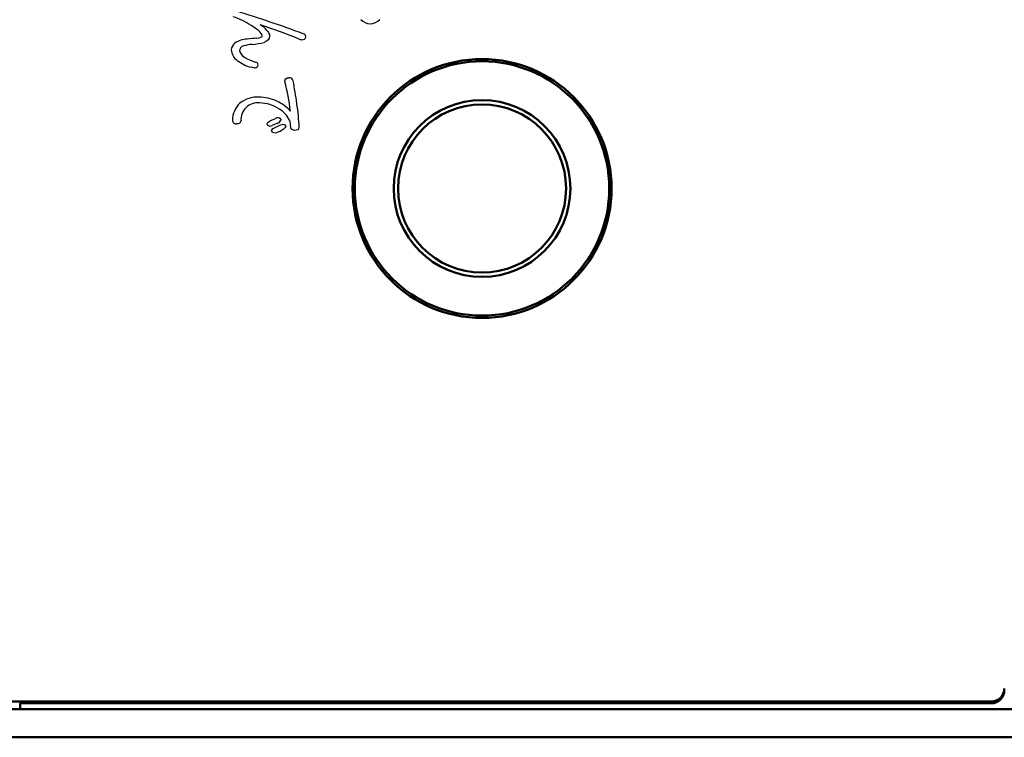
# Model space of a CAD drawing. Units: millimetres. Extents: x -114 to 276, y -177 to 109.
# Drawn here: x 159 to 173, y -34 to -24 of the extents above; entities that cross this region are included whole.
import ezdxf

# ---------------------------------------------------------------- set-up
doc = ezdxf.new("R2010")
doc.units = ezdxf.units.MM
doc.header["$LTSCALE"] = 0.16889

msp = doc.modelspace()

# ---------------------------------------------------------------- linework, layer by layer
at = {"color": 5, "linetype": 'Continuous', "lineweight": 25}
for p, q in [((162.8219479, -24.940917), (162.8219479, -24.9309518)), ((162.6616453, -25.5990389), (162.7509454, -25.5529496))]:
    msp.add_line(p, q, dxfattribs=at)
at = {"color": 6, "linetype": 'Continuous', "lineweight": 50}
for p, q in [((172.6873959, -33.6032535), (155.8139482, -33.6032535)), ((159.1210764, -33.6274832), (172.6873959, -33.6274832)), ((159.1283753, -33.6274832), (159.1283753, -33.7107752)), ((172.6873959, -33.6274832), (172.6873959, -33.6032535)), ((181.7267419, -33.7107752), (159.1283753, -33.7107752)), ((155.0698248, -34.1024802), (182.028054, -34.1024802))]:
    msp.add_line(p, q, dxfattribs=at)
at = {"color": 5, "linetype": 'Continuous', "lineweight": 25}
for points in [[(162.4328763, -24.3380193), (162.4655863, -24.3320959), (162.4889424, -24.3242652), (162.5003284, -24.3171169), (162.5064594, -24.3088575), (162.5075542, -24.3043059), (162.5070141, -24.2965412), (162.5037953, -24.2865528), (162.4937942, -24.2699691), (162.4775855, -24.251464), (162.4551691, -24.2310375), (162.4265452, -24.2086896), (162.3917136, -24.1844202), (162.3506745, -24.1582295)], [(162.5713446, -24.2275711), (162.5835277, -24.2436964), (162.5934545, -24.2588586), (162.6011552, -24.2730635), (162.6066415, -24.2863168), (162.6099248, -24.2986244), (162.6110167, -24.309992), (162.6062709, -24.3356383), (162.5920464, -24.358365), (162.5683627, -24.3781333), (162.5352393, -24.3949043)], [(162.2482879, -24.4439001), (162.2235267, -24.4549131), (162.205815, -24.4692544), (162.1971806, -24.4821828), (162.1925313, -24.4969642), (162.1918152, -24.5029832), (162.1916995, -24.5106614), (162.193274, -24.5232278), (162.1970285, -24.5356095), (162.2110777, -24.5598186), (162.2338471, -24.5832887), (162.2653368, -24.6060198), (162.3055466, -24.6280119), (162.3544766, -24.649265), (162.4121269, -24.6697791)], [(162.3954845, -24.7503316), (162.3707126, -24.7479878), (162.3506745, -24.7428576)], [(162.8352066, -24.9029245), (162.8591668, -24.892065), (162.8811165, -24.8894299)], [(162.1916434, -25.5222234), (162.1694995, -25.530884), (162.149501, -25.5330191)], [(162.5811146, -25.5465137), (162.5783528, -25.5416156), (162.5766919, -25.5352874), (162.5761383, -25.5276212), (162.5799379, -25.518218), (162.5882316, -25.5098706), (162.6032897, -25.4993604), (162.6243037, -25.4877602)], [(162.6242894, -25.4877602), (162.661894, -25.4713255), (162.6907387, -25.4578645)], [(162.7185412, -25.5247147), (162.6792682, -25.5424554), (162.6483864, -25.5554409)], [(162.7509403, -25.5529496), (162.7686413, -25.5445998), (162.7835563, -25.5401038), (162.7920521, -25.5392474), (162.8108862, -25.5414629), (162.8243873, -25.5480967), (162.8325165, -25.5591292), (162.8352349, -25.574541)], [(162.7654516, -25.4653384), (162.7683692, -25.4731899), (162.7690075, -25.4823624)], [(162.6496124, -25.6478271), (162.6397437, -25.6345701), (162.6388364, -25.6224987)], [(162.9618575, -25.6243672), (162.9430702, -25.6219333), (162.9280399, -25.6167296), (162.9167858, -25.6087642), (162.9083699, -25.5958421), (162.9051992, -25.5791084)], [(163.0052478, -25.614402), (162.9804282, -25.622438), (162.9618766, -25.6243672)]]:
    msp.add_lwpolyline(points, dxfattribs=at)
at = {"color": 6, "linetype": 'Continuous', "lineweight": 50}
for radius in [1.8078693, 1.7763129, 1.2339521, 1.1734688]:
    msp.add_circle((165.5764429, -26.4357975), radius, dxfattribs=at)
at = {"color": 5, "linetype": 'Continuous', "lineweight": 25}
for centre, radius, start, end in [((161.8175663, -24.9470228), 0.9520404, 55.94794087, 72.58006622), ((157.5181739, -39.2359596), 15.9616201, 69.60743768, 73.13292695), ((162.3459892, -24.40892), 0.2892766, 38.82215586, 62.73035288), ((160.8820573, -29.3830309), 5.4694305, 67.06113778, 73.02850249), ((164.0164153, -23.9507108), 0.1830234, 223.02934726, 316.97065274), ((163.070866, -24.3208961), 0.0470911, 9.00992769, 78.82131442), ((163.071196, -24.3103225), 0.0462661, 305.50837632, 356.03537962), ((162.2113214, -24.5128666), 0.1372234, 128.092427, 174.51371937), ((162.30688, -24.661093), 0.3132741, 91.86291295, 125.12593998), ((162.4101342, -25.0096163), 0.5884026, 94.37927581, 105.96205349), ((162.9484651, -32.3215082), 8.0001197, 93.69505582, 94.67324154), ((162.2592767, -23.2507975), 1.176911, 275.16402145, 283.55952978), ((163.2575934, -23.536483), 0.8455479, 253.24075079, 256.53252975), ((163.0654874, -24.3052972), 0.053697, 264.88354996, 307.34783365), ((162.2845607, -24.4786044), 0.2108618, 185.75457252, 233.53684472), ((162.5089328, -24.1820493), 0.5827153, 233.12456996, 254.23949121), ((162.395939, -24.6865963), 0.0637367, 269.62163106, 322.00325005), ((162.4102399, -24.7092935), 0.0395588, 335.28422384, 87.28300616), ((162.8522301, -24.9281785), 0.0304401, 123.93935327, 185.22717303), ((159.5466464, -25.7870934), 3.3828411, 7.35454786, 14.48566635), ((162.8882093, -24.9406969), 0.051756, 10.85297462, 97.88261392), ((155.9855229, -26.2320789), 7.0741752, 7.99480689, 10.59854206), ((162.4013019, -25.4731782), 0.3075583, 131.71907254, 182.56266602), ((162.4413628, -25.5566255), 0.3973493, 87.23946345, 128.02377394), ((162.4423779, -25.4715709), 0.232128, 83.10814378, 184.46167801), ((162.4578052, -25.7599138), 0.6001825, 65.03884484, 89.74291914), ((162.4650692, -25.7396047), 0.4985115, 55.6764026, 89.40368203), ((162.4746342, -25.7422177), 0.5770841, 42.26955464, 65.81352202), ((160.0424222, -25.702648), 2.9833133, 2.30147813, 8.76238341), ((162.5502154, -25.6512064), 0.378054, 26.98470369, 58.7799981), ((162.1406885, -25.4872341), 0.0466203, 179.62594512, 280.86261826), ((162.1707722, -25.4878693), 0.0401984, 301.28282425, 357.49145092), ((162.6200196, -25.5111998), 0.0525375, 222.23453074, 302.63876314), ((162.7236365, -25.5061667), 0.0584608, 44.29775409, 124.28634198), ((162.6910029, -25.4407341), 0.0883858, 288.16553845, 331.90181547), ((162.6310635, -25.5774753), 0.2741185, 359.65866381, 20.90523743), ((162.6707876, -25.6308049), 0.0330477, 106.00902335, 165.44322855), ((162.686849, -25.5879003), 0.0705431, 238.15806598, 305.78199738), ((162.6543458, -25.4166714), 0.2400696, 287.89388241, 318.88297021), ((162.9800657, -25.5790492), 0.0434156, 305.4832149, 354.98387721)]:
    msp.add_arc(centre, radius, start, end, dxfattribs=at)
at = {"color": 6, "linetype": 'Continuous', "lineweight": 50}
for centre, radius, start, end in [((172.6874653, -33.4225363), 0.1807173, 269.9780032, 359.97893614), ((172.687328, -33.4466287), 0.1808546, 270.02152418, 0.02150415), ((159.053169, -35.6655319), 1.9562028, 87.79671937, 96.63728181)]:
    msp.add_arc(centre, radius, start, end, dxfattribs=at)

doc.saveas('drawing.dxf')
